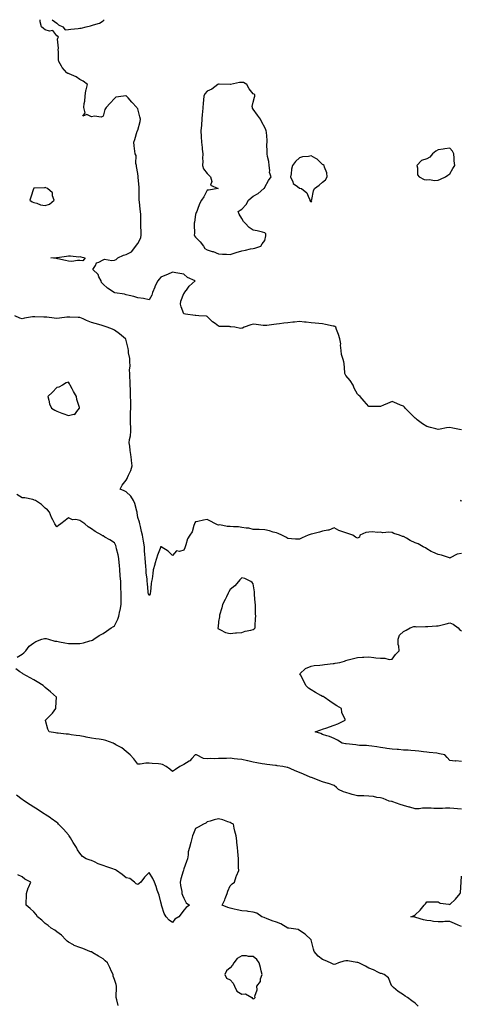
# Model space of a CAD drawing. Units: inches. Extents: x 936803 to 939443, y 7266218 to 7268858.
# Drawn here: x 938576 to 938958, y 7268006 to 7268858 of the extents above; entities that cross this region are included whole.
import ezdxf

# ---------------------------------------------------------------- set-up
doc = ezdxf.new("R2010")
doc.units = ezdxf.units.IN
doc.header["$MEASUREMENT"] = 0
doc.layers.add('Contour_93687266', color=7, linetype='Continuous', true_color=0x451299)

msp = doc.modelspace()

# ---------------------------------------------------------------- linework, layer by layer
at = {"layer": 'Contour_93687266'}
for points in [[(938958.05, 7268503.06, 3220), (938956.58, 7268503.39, 3220), (938950.8, 7268504.67, 3220), (938948.05, 7268505.28, 3220), (938945.14, 7268504.83, 3220), (938939.83, 7268503.71, 3220), (938938.05, 7268503.4, 3220), (938936.06, 7268503.91, 3220), (938931.28, 7268505.15, 3220), (938928.05, 7268505.97, 3220), (938924.55, 7268508.41, 3220), (938919.83, 7268511.92, 3220), (938918.83, 7268512.69, 3220), (938918.05, 7268513.38, 3220), (938913.72, 7268517.59, 3220), (938909.57, 7268521.92, 3220), (938908.84, 7268522.71, 3220), (938908.05, 7268523.51, 3220), (938905.34, 7268524.63, 3220), (938902.08, 7268525.95, 3220), (938898.05, 7268527.6, 3220), (938894.05, 7268525.92, 3220), (938890.59, 7268524.46, 3220), (938888.05, 7268523.38, 3220), (938886.61, 7268523.37, 3220), (938879.36, 7268523.24, 3220), (938878.05, 7268523.22, 3220), (938874.01, 7268527.89, 3220), (938870.41, 7268531.92, 3220), (938869.16, 7268533.02, 3220), (938868.05, 7268534.06, 3220), (938865.45, 7268539.31, 3220), (938864.4, 7268541.92, 3220), (938861.84, 7268545.71, 3220), (938858.05, 7268550.26, 3220), (938857.52, 7268551.38, 3220), (938857.37, 7268551.92, 3220), (938857.17, 7268552.8, 3220), (938856.74, 7268560.61, 3220), (938856.29, 7268561.92, 3220), (938855.9, 7268564.07, 3220), (938854.47, 7268568.34, 3220), (938854.04, 7268571.92, 3220), (938853.58, 7268576.39, 3220), (938853.67, 7268577.54, 3220), (938853, 7268581.92, 3220), (938851.87, 7268585.74, 3220), (938850.12, 7268589.85, 3220), (938849.36, 7268591.92, 3220), (938848.59, 7268592.46, 3220), (938848.05, 7268592.71, 3220), (938847.02, 7268592.96, 3220), (938840.47, 7268594.33, 3220), (938838.05, 7268594.92, 3220), (938834.79, 7268595.18, 3220), (938831.56, 7268595.43, 3220), (938828.05, 7268595.71, 3220), (938823.79, 7268596.18, 3220), (938822.3, 7268596.17, 3220), (938818.05, 7268596.79, 3220), (938813.67, 7268596.3, 3220), (938812.37, 7268596.24, 3220), (938808.05, 7268595.81, 3220), (938804.4, 7268595.56, 3220), (938800.85, 7268594.72, 3220), (938798.05, 7268594.45, 3220), (938795.76, 7268594.21, 3220), (938789.68, 7268593.55, 3220), (938788.05, 7268593.38, 3220), (938786.55, 7268593.42, 3220), (938780.52, 7268594.39, 3220), (938778.05, 7268594.46, 3220), (938775.92, 7268594.05, 3220), (938770.22, 7268591.92, 3220), (938768.84, 7268591.13, 3220), (938768.05, 7268591.01, 3220), (938766.97, 7268590.84, 3220), (938761.98, 7268591.92, 3220), (938758.48, 7268592.35, 3220), (938758.05, 7268592.32, 3220), (938757.53, 7268592.44, 3220), (938748.68, 7268592.55, 3220), (938748.05, 7268592.8, 3220), (938744.95, 7268595.02, 3220), (938742.66, 7268596.54, 3220), (938738.05, 7268601.3, 3220), (938737.58, 7268601.45, 3220), (938730.81, 7268601.92, 3220), (938728.18, 7268602.05, 3220), (938728.05, 7268602.13, 3220), (938727.78, 7268602.19, 3220), (938719.3, 7268603.17, 3220), (938718.05, 7268603.55, 3220), (938715.64, 7268609.51, 3220), (938715.05, 7268611.92, 3220), (938715.43, 7268614.55, 3220), (938718.05, 7268620.99, 3220), (938718.5, 7268621.47, 3220), (938718.63, 7268621.92, 3220), (938720.19, 7268624.06, 3220), (938722.47, 7268627.51, 3220), (938727.81, 7268631.92, 3220), (938721.19, 7268635.05, 3220), (938718.05, 7268637.75, 3220), (938714.44, 7268638.31, 3220), (938710.92, 7268639.05, 3220), (938708.05, 7268639.53, 3220), (938703.72, 7268637.59, 3220), (938702.82, 7268637.15, 3220), (938698.05, 7268635.27, 3220), (938696.56, 7268633.41, 3220), (938695.41, 7268631.92, 3220), (938692.9, 7268627.07, 3220), (938692.73, 7268626.6, 3220), (938690.72, 7268621.92, 3220), (938690.21, 7268619.76, 3220), (938688.05, 7268615.7, 3220), (938683.05, 7268616.92, 3220), (938678.05, 7268617.32, 3220), (938674.58, 7268618.45, 3220), (938670.73, 7268619.24, 3220), (938668.05, 7268619.98, 3220), (938666.55, 7268620.42, 3220), (938658.16, 7268621.81, 3220), (938658.05, 7268621.83, 3220), (938657.97, 7268621.84, 3220), (938657.63, 7268621.92, 3220), (938651.9, 7268625.77, 3220), (938648.05, 7268629.17, 3220), (938646.78, 7268630.65, 3220), (938646.38, 7268631.92, 3220), (938644.49, 7268635.48, 3220), (938643.69, 7268637.56, 3220), (938639.31, 7268641.92, 3220), (938641.61, 7268645.47, 3220), (938642.46, 7268647.51, 3220), (938644.26, 7268648.13, 3220), (938648.05, 7268650.37, 3220), (938649.25, 7268650.72, 3220), (938655.66, 7268649.54, 3220), (938658.05, 7268649.86, 3220), (938659.33, 7268650.64, 3220), (938660.82, 7268651.92, 3220), (938665.62, 7268654.34, 3220), (938668.05, 7268654.85, 3220), (938672.71, 7268657.26, 3220), (938676.37, 7268661.92, 3220), (938676.91, 7268663.06, 3220), (938678.05, 7268664.39, 3220), (938680.76, 7268669.21, 3220), (938680.99, 7268671.92, 3220), (938680.97, 7268674.84, 3220), (938680.76, 7268679.21, 3220), (938680.74, 7268681.92, 3220), (938680.64, 7268684.51, 3220), (938680.65, 7268689.31, 3220), (938680.55, 7268691.92, 3220), (938680.28, 7268694.15, 3220), (938679.53, 7268700.44, 3220), (938679.35, 7268701.92, 3220), (938679.28, 7268703.15, 3220), (938679.4, 7268710.57, 3220), (938679.33, 7268711.92, 3220), (938679.26, 7268713.12, 3220), (938678.47, 7268721.5, 3220), (938678.44, 7268721.92, 3220), (938678.45, 7268722.31, 3220), (938678.05, 7268724.89, 3220), (938677.06, 7268730.93, 3220), (938676.89, 7268731.92, 3220), (938676.5, 7268733.47, 3220), (938676.69, 7268740.56, 3220), (938675.92, 7268741.92, 3220), (938675.6, 7268744.36, 3220), (938675.1, 7268748.97, 3220), (938674.71, 7268751.92, 3220), (938675.53, 7268754.44, 3220), (938677.68, 7268761.55, 3220), (938677.8, 7268761.92, 3220), (938677.87, 7268762.1, 3220), (938678.05, 7268762.31, 3220), (938680.11, 7268769.86, 3220), (938680.42, 7268771.92, 3220), (938679.98, 7268773.85, 3220), (938678.05, 7268780.84, 3220), (938677.55, 7268781.42, 3220), (938677.33, 7268781.92, 3220), (938672.82, 7268786.69, 3220), (938669.65, 7268790.32, 3220), (938668.25, 7268791.92, 3220), (938668.15, 7268792.02, 3220), (938668.05, 7268792.13, 3220), (938667.82, 7268792.15, 3220), (938665.66, 7268791.92, 3220), (938659.02, 7268790.95, 3220), (938658.05, 7268789.82, 3220), (938654.26, 7268785.72, 3220), (938650.78, 7268781.92, 3220), (938649.67, 7268780.3, 3220), (938648.05, 7268774.58, 3220), (938646.42, 7268773.54, 3220), (938640.64, 7268774.51, 3220), (938638.05, 7268773.97, 3220), (938633.91, 7268776.06, 3220), (938630.55, 7268774.42, 3220), (938632.56, 7268777.41, 3220), (938631.36, 7268781.92, 3220), (938631.7, 7268785.57, 3220), (938632.34, 7268787.63, 3220), (938632.59, 7268791.92, 3220), (938633.18, 7268796.79, 3220), (938633.43, 7268797.3, 3220), (938634.5, 7268801.92, 3220), (938630.88, 7268804.75, 3220), (938628.05, 7268806.33, 3220), (938624.81, 7268808.68, 3220), (938618.81, 7268811.16, 3220), (938618.05, 7268811.54, 3220), (938617.69, 7268811.56, 3220), (938616.6, 7268811.92, 3220), (938612.69, 7268816.56, 3220), (938612.12, 7268817.85, 3220), (938609.91, 7268821.92, 3220), (938609.36, 7268823.23, 3220), (938609.57, 7268830.41, 3220), (938609.24, 7268831.92, 3220), (938609.39, 7268833.26, 3220), (938608.75, 7268841.23, 3220), (938608.88, 7268841.92, 3220), (938609.43, 7268843.3, 3220), (938608.05, 7268844.03, 3220), (938604.71, 7268848.59, 3220), (938601.78, 7268848.19, 3220), (938598.05, 7268849.32, 3220), (938596.66, 7268850.52, 3220), (938594.9, 7268851.92, 3220), (938593.76, 7268856.21, 3220), (938593.72, 7268857.59, 3220), (938593.51, 7268858, 3220)], [(938603.93, 7268858, 3220), (938603.99, 7268857.86, 3220), (938608.05, 7268855.13, 3220), (938609.54, 7268853.41, 3220), (938613.28, 7268851.92, 3220), (938615.22, 7268849.09, 3220), (938618.05, 7268849.57, 3220), (938620.04, 7268849.93, 3220), (938626.44, 7268850.31, 3220), (938628.05, 7268850.54, 3220)], [(938628.05, 7268850.54, 3220), (938629.19, 7268850.78, 3220), (938633.32, 7268851.92, 3220), (938637.26, 7268852.71, 3220), (938638.05, 7268852.93, 3220), (938639.74, 7268853.61, 3220), (938644.84, 7268855.12, 3220), (938648.05, 7268857.05, 3220), (938648.96, 7268858, 3220)], [(938958.05, 7268396.02, 3221), (938954.48, 7268395.49, 3221), (938948.44, 7268392.3, 3221), (938948.05, 7268392.19, 3221), (938947.67, 7268392.3, 3221), (938940.93, 7268394.8, 3221), (938938.05, 7268395.43, 3221), (938933.31, 7268397.18, 3221), (938931.95, 7268398.02, 3221), (938928.05, 7268400.1, 3221), (938927.13, 7268400.99, 3221), (938925.15, 7268401.92, 3221), (938920.61, 7268404.48, 3221), (938918.05, 7268405.41, 3221), (938913.67, 7268407.54, 3221), (938910.62, 7268409.35, 3221), (938908.05, 7268410.8, 3221), (938907.04, 7268410.91, 3221), (938904.44, 7268411.92, 3221), (938899.51, 7268413.38, 3221), (938898.05, 7268414.23, 3221), (938895.35, 7268414.62, 3221), (938890.07, 7268413.94, 3221), (938888.05, 7268414.5, 3221), (938885.69, 7268414.28, 3221), (938881.01, 7268414.88, 3221), (938878.05, 7268414.7, 3221), (938875.52, 7268414.45, 3221), (938870.3, 7268411.92, 3221), (938869.82, 7268410.15, 3221), (938868.05, 7268409.52, 3221), (938866.54, 7268410.41, 3221), (938864.07, 7268411.92, 3221), (938859.69, 7268413.56, 3221), (938858.05, 7268413.94, 3221), (938854.71, 7268415.25, 3221), (938852.05, 7268415.92, 3221), (938848.05, 7268418.47, 3221), (938843.51, 7268416.46, 3221), (938842.59, 7268416.46, 3221), (938838.05, 7268415.39, 3221), (938835.37, 7268414.6, 3221), (938829.41, 7268413.29, 3221), (938828.05, 7268412.93, 3221), (938827.3, 7268412.66, 3221), (938825.52, 7268411.92, 3221), (938820.26, 7268409.71, 3221), (938818.05, 7268408.41, 3221), (938814.64, 7268408.51, 3221), (938811.06, 7268408.9, 3221), (938808.05, 7268409.02, 3221), (938806.31, 7268410.18, 3221), (938802.77, 7268411.92, 3221), (938799.52, 7268413.38, 3221), (938798.05, 7268413.98, 3221), (938795.23, 7268414.74, 3221), (938791.99, 7268415.87, 3221), (938788.05, 7268416.73, 3221), (938783.09, 7268416.88, 3221), (938783.02, 7268416.89, 3221), (938778.05, 7268416.98, 3221), (938774.23, 7268418.1, 3221), (938771.93, 7268418.03, 3221), (938768.05, 7268418.72, 3221), (938765.28, 7268419.16, 3221), (938760.78, 7268419.19, 3221), (938758.05, 7268419.52, 3221), (938755.52, 7268419.38, 3221), (938749.11, 7268420.86, 3221), (938748.05, 7268420.75, 3221), (938747.19, 7268421.05, 3221), (938745.48, 7268421.92, 3221), (938740.42, 7268424.29, 3221), (938738.05, 7268425.43, 3221), (938734.89, 7268425.08, 3221), (938730.08, 7268423.95, 3221), (938728.05, 7268423.68, 3221), (938727.39, 7268422.58, 3221), (938727.18, 7268421.92, 3221), (938726.59, 7268420.46, 3221), (938725.01, 7268414.96, 3221), (938723.19, 7268411.92, 3221), (938721.19, 7268408.79, 3221), (938719.67, 7268403.53, 3221), (938718.99, 7268401.92, 3221), (938718.81, 7268401.17, 3221), (938718.05, 7268399.01, 3221), (938714.05, 7268397.92, 3221), (938711.62, 7268398.35, 3221), (938708.05, 7268394.39, 3221), (938704.4, 7268398.28, 3221), (938698.46, 7268401.92, 3221), (938698.13, 7268402, 3221), (938698.05, 7268402.2, 3221), (938697.98, 7268401.99, 3221), (938697.96, 7268401.92, 3221), (938697.91, 7268401.78, 3221), (938695.12, 7268394.85, 3221), (938694.35, 7268391.92, 3221), (938692.83, 7268387.14, 3221), (938692.74, 7268386.61, 3221), (938691.55, 7268381.92, 3221), (938691.1, 7268378.87, 3221), (938690.44, 7268374.3, 3221), (938690.09, 7268371.92, 3221), (938689.75, 7268370.22, 3221), (938689.08, 7268362.96, 3221), (938688.91, 7268361.92, 3221), (938688.74, 7268361.24, 3221), (938688.05, 7268359.67, 3221), (938687.44, 7268361.31, 3221), (938687.17, 7268361.92, 3221), (938687.06, 7268362.91, 3221), (938686.41, 7268370.28, 3221), (938686.23, 7268371.92, 3221), (938686.09, 7268373.88, 3221), (938685.43, 7268379.29, 3221), (938685.25, 7268381.92, 3221), (938685.04, 7268384.93, 3221), (938684.65, 7268388.51, 3221), (938684.43, 7268391.92, 3221), (938684.2, 7268395.77, 3221), (938684.03, 7268397.9, 3221), (938683.81, 7268401.92, 3221), (938683.05, 7268406.92, 3221), (938682.24, 7268411.92, 3221), (938681.38, 7268415.25, 3221), (938680.46, 7268419.52, 3221), (938679.86, 7268421.92, 3221), (938679.45, 7268423.32, 3221), (938678.05, 7268427.36, 3221), (938677.55, 7268431.42, 3221), (938677.48, 7268431.92, 3221), (938677.18, 7268432.79, 3221), (938675.51, 7268439.37, 3221), (938674.36, 7268441.92, 3221), (938672.02, 7268445.89, 3221), (938668.05, 7268449.52, 3221), (938666.45, 7268450.33, 3221), (938662.77, 7268451.92, 3221), (938664.7, 7268455.27, 3221), (938668.05, 7268459.57, 3221), (938668.84, 7268461.14, 3221), (938669.22, 7268461.92, 3221), (938670.06, 7268463.93, 3221), (938672, 7268467.96, 3221), (938673.35, 7268471.92, 3221), (938672.71, 7268476.58, 3221), (938672.67, 7268477.3, 3221), (938672.11, 7268481.92, 3221), (938671.49, 7268485.36, 3221), (938671.08, 7268488.89, 3221), (938670.58, 7268491.92, 3221), (938670.94, 7268494.81, 3221), (938671.87, 7268498.1, 3221), (938672.21, 7268501.92, 3221), (938672.1, 7268505.97, 3221), (938671.93, 7268508.04, 3221), (938671.81, 7268511.92, 3221), (938671.9, 7268515.78, 3221), (938671.87, 7268518.1, 3221), (938671.97, 7268521.92, 3221), (938671.96, 7268525.84, 3221), (938671.95, 7268528.02, 3221), (938671.94, 7268531.92, 3221), (938671.72, 7268535.58, 3221), (938671.83, 7268538.14, 3221), (938671.63, 7268541.92, 3221), (938671.5, 7268545.38, 3221), (938671.21, 7268548.76, 3221), (938671.08, 7268551.92, 3221), (938671.02, 7268554.89, 3221), (938671.41, 7268558.56, 3221), (938671.36, 7268561.92, 3221), (938671.11, 7268564.98, 3221), (938670.21, 7268569.76, 3221), (938670, 7268571.92, 3221), (938669.7, 7268573.56, 3221), (938668.05, 7268580.48, 3221), (938667.64, 7268581.51, 3221), (938667.43, 7268581.92, 3221), (938662.39, 7268586.26, 3221), (938658.05, 7268589.49, 3221), (938656.26, 7268590.12, 3221), (938651.59, 7268591.92, 3221), (938648.96, 7268592.83, 3221), (938648.05, 7268593.13, 3221), (938646.34, 7268593.63, 3221), (938641.34, 7268595.21, 3221), (938638.05, 7268596.13, 3221), (938633.8, 7268597.67, 3221), (938630.78, 7268599.19, 3221), (938628.05, 7268600.41, 3221), (938626.61, 7268600.48, 3221), (938619.41, 7268600.56, 3221), (938618.05, 7268600.62, 3221), (938616.64, 7268600.5, 3221), (938610.33, 7268599.64, 3221), (938608.05, 7268599.48, 3221), (938605.81, 7268599.67, 3221), (938599.38, 7268600.58, 3221), (938598.05, 7268600.71, 3221), (938596.86, 7268600.73, 3221), (938588.93, 7268601.04, 3221), (938588.05, 7268601.05, 3221), (938586.97, 7268600.84, 3221), (938580.18, 7268599.79, 3221), (938578.05, 7268599.32, 3221), (938575.98, 7268599.85, 3221), (938571.78, 7268601.92, 3221)], [(938573.61, 7268306.36, 3222), (938578.05, 7268309.02, 3222), (938579.64, 7268310.33, 3222), (938581.38, 7268311.92, 3222), (938584.09, 7268315.88, 3222), (938588.05, 7268318.94, 3222), (938589.98, 7268320, 3222), (938595.06, 7268321.92, 3222), (938597.32, 7268322.65, 3222), (938598.05, 7268322.73, 3222), (938598.71, 7268322.58, 3222), (938600.98, 7268321.92, 3222), (938606.46, 7268320.33, 3222), (938608.05, 7268320.16, 3222), (938610.27, 7268319.7, 3222), (938614.98, 7268318.85, 3222), (938618.05, 7268318.15, 3222), (938621.83, 7268318.14, 3222), (938624.37, 7268318.24, 3222), (938628.05, 7268318.22, 3222), (938631.15, 7268318.82, 3222), (938636.59, 7268320.46, 3222), (938638.05, 7268320.81, 3222), (938638.81, 7268321.17, 3222), (938640.15, 7268321.92, 3222), (938644.79, 7268325.18, 3222), (938648.05, 7268326.84, 3222), (938651.1, 7268328.86, 3222), (938655.06, 7268331.92, 3222), (938656.95, 7268333.02, 3222), (938658.05, 7268333.61, 3222), (938660.72, 7268339.24, 3222), (938661.64, 7268341.92, 3222), (938662.62, 7268346.49, 3222), (938662.84, 7268347.13, 3222), (938663.59, 7268351.92, 3222), (938663.68, 7268356.29, 3222), (938663.67, 7268357.55, 3222), (938663.76, 7268361.92, 3222), (938663.56, 7268366.41, 3222), (938663.53, 7268367.41, 3222), (938663.32, 7268371.92, 3222), (938662.97, 7268376.84, 3222), (938662.96, 7268377.02, 3222), (938662.59, 7268381.92, 3222), (938662.23, 7268386.1, 3222), (938661.94, 7268388.03, 3222), (938661.56, 7268391.92, 3222), (938661.02, 7268394.89, 3222), (938659.65, 7268400.33, 3222), (938659.32, 7268401.92, 3222), (938659.05, 7268402.93, 3222), (938658.05, 7268405.32, 3222), (938653.97, 7268407.84, 3222), (938649.56, 7268410.42, 3222), (938648.05, 7268411.3, 3222), (938647.63, 7268411.51, 3222), (938647.01, 7268411.92, 3222), (938641.24, 7268415.11, 3222), (938638.05, 7268417.51, 3222), (938635.28, 7268419.15, 3222), (938632.29, 7268421.92, 3222), (938629.64, 7268423.51, 3222), (938628.05, 7268424.73, 3222), (938624.41, 7268425.55, 3222), (938621.54, 7268425.41, 3222), (938618.05, 7268427.13, 3222), (938615.22, 7268424.74, 3222), (938611.56, 7268421.92, 3222), (938609.58, 7268420.39, 3222), (938608.05, 7268419.31, 3222), (938606.95, 7268420.82, 3222), (938606.39, 7268421.92, 3222), (938604.69, 7268425.28, 3222), (938603.51, 7268427.38, 3222), (938601.71, 7268431.92, 3222), (938599.94, 7268433.81, 3222), (938598.05, 7268435.37, 3222), (938594.79, 7268438.66, 3222), (938589.66, 7268441.92, 3222), (938588.53, 7268442.4, 3222), (938588.05, 7268442.7, 3222), (938587.24, 7268442.73, 3222), (938580.3, 7268444.17, 3222), (938578.05, 7268444.22, 3222), (938573.41, 7268447.28, 3222)], [(938958.05, 7268441.21, 3220), (938957.81, 7268441.68, 3220), (938957.26, 7268441.92, 3220), (938957.97, 7268442, 3220), (938958.05, 7268442, 3220)], [(938958.05, 7268216.26, 3221), (938953.34, 7268216.63, 3221), (938952.56, 7268216.42, 3221), (938948.05, 7268217.19, 3221), (938945.8, 7268219.67, 3221), (938943.78, 7268221.92, 3221), (938939.05, 7268222.92, 3221), (938938.05, 7268223.07, 3221), (938936.69, 7268223.28, 3221), (938930.17, 7268224.05, 3221), (938928.05, 7268224.38, 3221), (938925.29, 7268224.68, 3221), (938921.24, 7268225.11, 3221), (938918.05, 7268225.46, 3221), (938914.27, 7268225.7, 3221), (938912.01, 7268225.88, 3221), (938908.05, 7268226.13, 3221), (938903.54, 7268226.43, 3221), (938902.61, 7268226.48, 3221), (938898.05, 7268226.79, 3221), (938893.71, 7268227.57, 3221), (938892.24, 7268227.73, 3221), (938888.05, 7268228.38, 3221), (938884.93, 7268228.8, 3221), (938880.57, 7268229.4, 3221), (938878.05, 7268229.74, 3221), (938876.09, 7268229.96, 3221), (938869.81, 7268230.16, 3221), (938868.05, 7268230.33, 3221), (938866.62, 7268230.49, 3221), (938858.46, 7268231.51, 3221), (938858.05, 7268231.56, 3221), (938857.73, 7268231.61, 3221), (938854.98, 7268231.92, 3221), (938850.82, 7268234.69, 3221), (938848.05, 7268236.02, 3221), (938843.86, 7268237.72, 3221), (938841.53, 7268238.43, 3221), (938838.05, 7268239.66, 3221), (938836.43, 7268240.3, 3221), (938831.52, 7268241.92, 3221), (938836.4, 7268243.56, 3221), (938838.05, 7268244.21, 3221), (938841.56, 7268245.43, 3221), (938843.84, 7268246.13, 3221), (938848.05, 7268247.72, 3221), (938851.05, 7268248.91, 3221), (938857.62, 7268251.92, 3221), (938857.51, 7268252.46, 3221), (938854.63, 7268258.49, 3221), (938854.32, 7268261.92, 3221), (938850.4, 7268264.27, 3221), (938848.05, 7268265.81, 3221), (938844.38, 7268268.25, 3221), (938839.4, 7268271.92, 3221), (938838.5, 7268272.37, 3221), (938838.05, 7268272.57, 3221), (938836.59, 7268273.38, 3221), (938831.97, 7268275.84, 3221), (938828.05, 7268278.16, 3221), (938825.84, 7268279.71, 3221), (938823.54, 7268281.92, 3221), (938821.7, 7268285.56, 3221), (938818.83, 7268291.14, 3221), (938818.43, 7268291.92, 3221), (938823.26, 7268296.71, 3221), (938828.05, 7268298.6, 3221), (938830.75, 7268299.22, 3221), (938835.63, 7268299.51, 3221), (938838.05, 7268299.93, 3221), (938839.75, 7268300.21, 3221), (938847.1, 7268300.97, 3221), (938848.05, 7268301.11, 3221), (938848.73, 7268301.24, 3221), (938852.86, 7268301.92, 3221), (938856.84, 7268303.12, 3221), (938858.05, 7268303.54, 3221), (938860.26, 7268304.13, 3221), (938864.66, 7268305.31, 3221), (938868.05, 7268306.19, 3221), (938872.54, 7268306.41, 3221), (938873.53, 7268306.44, 3221), (938878.05, 7268306.66, 3221), (938882.24, 7268306.11, 3221), (938884.02, 7268305.94, 3221), (938888.05, 7268305.46, 3221), (938891.8, 7268305.67, 3221), (938895.48, 7268304.49, 3221), (938898.05, 7268304.81, 3221), (938901.07, 7268308.9, 3221), (938904.22, 7268311.92, 3221), (938903.94, 7268316.03, 3221), (938903.43, 7268317.3, 3221), (938903.29, 7268321.92, 3221), (938904.56, 7268325.42, 3221), (938908.05, 7268328.61, 3221), (938910.17, 7268329.79, 3221), (938913.68, 7268331.92, 3221), (938916.93, 7268333.04, 3221), (938918.05, 7268332.92, 3221), (938918.9, 7268332.77, 3221), (938926.94, 7268333.03, 3221), (938928.05, 7268332.9, 3221), (938929.15, 7268333.02, 3221), (938936.53, 7268333.43, 3221), (938938.05, 7268333.64, 3221), (938940.39, 7268334.26, 3221), (938944.78, 7268335.19, 3221), (938948.05, 7268336.19, 3221), (938951.03, 7268334.91, 3221), (938955.26, 7268331.92, 3221), (938956.53, 7268330.4, 3221), (938958.05, 7268329.11, 3221)], [(938958.05, 7268174.89, 3222), (938954.81, 7268175.15, 3222), (938951.66, 7268175.53, 3222), (938948.05, 7268175.81, 3222), (938944.21, 7268175.76, 3222), (938941.73, 7268175.6, 3222), (938938.05, 7268175.55, 3222), (938934.33, 7268175.64, 3222), (938931.81, 7268175.68, 3222), (938928.05, 7268175.77, 3222), (938924.29, 7268175.68, 3222), (938921.45, 7268175.33, 3222), (938918.05, 7268175.22, 3222), (938913.41, 7268176.56, 3222), (938912.84, 7268176.71, 3222), (938908.05, 7268178.16, 3222), (938905.16, 7268179.03, 3222), (938898.69, 7268181.28, 3222), (938898.05, 7268181.48, 3222), (938897.67, 7268181.54, 3222), (938895.73, 7268181.92, 3222), (938890.29, 7268184.16, 3222), (938888.05, 7268184.75, 3222), (938884.8, 7268185.17, 3222), (938881.96, 7268185.83, 3222), (938878.05, 7268186.23, 3222), (938873.57, 7268186.4, 3222), (938872.52, 7268186.39, 3222), (938868.05, 7268186.59, 3222), (938863.65, 7268187.52, 3222), (938861.71, 7268188.26, 3222), (938858.05, 7268189.29, 3222), (938856.03, 7268189.9, 3222), (938851.76, 7268191.92, 3222), (938849.89, 7268193.77, 3222), (938848.05, 7268195.33, 3222), (938843.18, 7268197.06, 3222), (938842.81, 7268197.16, 3222), (938838.05, 7268198.69, 3222), (938835.69, 7268199.57, 3222), (938829.25, 7268201.92, 3222), (938828.39, 7268202.26, 3222), (938828.05, 7268202.38, 3222), (938827.26, 7268202.7, 3222), (938821.37, 7268205.24, 3222), (938818.05, 7268206.54, 3222), (938814.37, 7268208.25, 3222), (938809.91, 7268210.06, 3222), (938808.05, 7268210.86, 3222), (938807.26, 7268211.14, 3222), (938803.56, 7268211.92, 3222), (938798.69, 7268212.56, 3222), (938798.05, 7268212.64, 3222), (938797.21, 7268212.76, 3222), (938789.73, 7268213.6, 3222), (938788.05, 7268213.84, 3222), (938785.75, 7268214.21, 3222), (938781.22, 7268215.08, 3222), (938778.05, 7268215.57, 3222), (938773.32, 7268216.66, 3222), (938772.88, 7268216.75, 3222), (938768.05, 7268217.88, 3222), (938764.36, 7268218.24, 3222), (938761.35, 7268218.63, 3222), (938758.05, 7268218.96, 3222), (938754.91, 7268218.78, 3222), (938751.06, 7268218.91, 3222), (938748.05, 7268218.7, 3222), (938744.69, 7268218.56, 3222), (938741.32, 7268218.65, 3222), (938738.05, 7268218.47, 3222), (938734.99, 7268218.85, 3222), (938728.95, 7268221.92, 3222), (938728.21, 7268222.08, 3222), (938728.05, 7268222.1, 3222), (938727.9, 7268222.07, 3222), (938727.63, 7268221.92, 3222), (938724.84, 7268218.71, 3222), (938723.23, 7268216.74, 3222), (938722.51, 7268216.37, 3222), (938718.05, 7268213.57, 3222), (938716.84, 7268213.13, 3222), (938714.54, 7268211.92, 3222), (938710.63, 7268209.34, 3222), (938708.05, 7268207.51, 3222), (938705.81, 7268209.68, 3222), (938702.53, 7268211.92, 3222), (938699.6, 7268213.47, 3222), (938698.05, 7268213.83, 3222), (938695.89, 7268214.08, 3222), (938690.68, 7268214.55, 3222), (938688.05, 7268214.85, 3222), (938685.18, 7268214.79, 3222), (938680.12, 7268213.99, 3222), (938678.05, 7268213.94, 3222), (938674.72, 7268218.59, 3222), (938671.45, 7268221.92, 3222), (938669.65, 7268223.51, 3222), (938668.05, 7268224.79, 3222), (938664.24, 7268228.11, 3222), (938659.25, 7268230.73, 3222), (938658.05, 7268231.44, 3222), (938657.64, 7268231.51, 3222), (938656.75, 7268231.92, 3222), (938650.38, 7268234.25, 3222), (938648.05, 7268234.84, 3222), (938644.57, 7268235.4, 3222), (938641.93, 7268235.8, 3222), (938638.05, 7268236.42, 3222), (938633.41, 7268237.27, 3222), (938632.48, 7268237.49, 3222), (938628.05, 7268238.37, 3222), (938624.92, 7268238.79, 3222), (938620.6, 7268239.37, 3222), (938618.05, 7268239.71, 3222), (938616.04, 7268239.91, 3222), (938609.33, 7268240.63, 3222), (938608.05, 7268240.77, 3222), (938607.05, 7268240.92, 3222), (938601.46, 7268241.92, 3222), (938600.24, 7268244.12, 3222), (938598.18, 7268251.78, 3222), (938598.13, 7268251.92, 3222), (938603.24, 7268256.73, 3222), (938604.2, 7268258.07, 3222), (938607.13, 7268261.92, 3222), (938607.19, 7268262.78, 3222), (938607.9, 7268271.77, 3222), (938607.91, 7268271.92, 3222), (938602.6, 7268276.47, 3222), (938598.05, 7268280.28, 3222), (938597.16, 7268281.03, 3222), (938596.11, 7268281.92, 3222), (938591.17, 7268285.05, 3222), (938588.05, 7268286.96, 3222), (938584.85, 7268288.72, 3222), (938578.61, 7268291.92, 3222), (938578.33, 7268292.2, 3222), (938578.05, 7268292.49, 3222), (938576.17, 7268293.8, 3222), (938572.5, 7268296.37, 3222)], [(938920.64, 7268004.52, 3223), (938918.05, 7268007.17, 3223), (938915.13, 7268008.99, 3223), (938911.44, 7268011.92, 3223), (938909.43, 7268013.3, 3223), (938908.05, 7268014.39, 3223), (938903.28, 7268017.14, 3223), (938899.38, 7268020.58, 3223), (938898.05, 7268021.72, 3223), (938897.96, 7268021.82, 3223), (938897.88, 7268021.92, 3223), (938897.66, 7268022.3, 3223), (938895.09, 7268028.95, 3223), (938891.32, 7268031.92, 3223), (938888.86, 7268032.73, 3223), (938888.05, 7268032.83, 3223), (938886.32, 7268033.66, 3223), (938882.12, 7268035.99, 3223), (938878.05, 7268037.42, 3223), (938875.2, 7268039.07, 3223), (938869.31, 7268041.92, 3223), (938868.4, 7268042.26, 3223), (938868.05, 7268042.36, 3223), (938867.57, 7268042.41, 3223), (938859.81, 7268043.68, 3223), (938858.05, 7268043.84, 3223), (938856.45, 7268043.52, 3223), (938851.72, 7268041.92, 3223), (938849.23, 7268040.74, 3223), (938848.05, 7268040.63, 3223), (938847.05, 7268040.91, 3223), (938844.9, 7268041.92, 3223), (938840.16, 7268044.03, 3223), (938838.05, 7268044.97, 3223), (938834.03, 7268047.9, 3223), (938830.61, 7268051.92, 3223), (938830.05, 7268053.91, 3223), (938828.05, 7268061.8, 3223), (938828.02, 7268061.89, 3223), (938828.01, 7268061.92, 3223), (938822.88, 7268066.75, 3223), (938818.05, 7268069.97, 3223), (938816.96, 7268070.83, 3223), (938808.79, 7268071.92, 3223), (938808.12, 7268071.99, 3223), (938808.05, 7268072, 3223), (938807.87, 7268072.1, 3223), (938801.9, 7268075.77, 3223), (938798.05, 7268077.18, 3223), (938794.42, 7268078.29, 3223), (938789.6, 7268080.37, 3223), (938788.05, 7268080.94, 3223), (938787.35, 7268081.23, 3223), (938785.54, 7268081.92, 3223), (938781, 7268084.88, 3223), (938778.05, 7268085.83, 3223), (938773.55, 7268086.42, 3223), (938772.72, 7268086.59, 3223), (938768.05, 7268087.1, 3223), (938764.08, 7268087.96, 3223), (938761.49, 7268088.48, 3223), (938758.05, 7268089.2, 3223), (938755.94, 7268089.8, 3223), (938751.09, 7268091.92, 3223), (938753.45, 7268096.53, 3223), (938753.72, 7268097.59, 3223), (938755.31, 7268101.92, 3223), (938756, 7268103.97, 3223), (938758.05, 7268108.59, 3223), (938759.68, 7268110.29, 3223), (938761.79, 7268111.92, 3223), (938763.18, 7268116.78, 3223), (938763.51, 7268117.39, 3223), (938765.43, 7268121.92, 3223), (938765.38, 7268124.6, 3223), (938765.17, 7268129.05, 3223), (938765.15, 7268131.92, 3223), (938764.86, 7268135.11, 3223), (938764.56, 7268138.43, 3223), (938764.28, 7268141.92, 3223), (938763.83, 7268146.15, 3223), (938763.67, 7268147.54, 3223), (938763.18, 7268151.92, 3223), (938762.15, 7268156.02, 3223), (938761.58, 7268158.39, 3223), (938760.77, 7268161.92, 3223), (938758.93, 7268162.81, 3223), (938758.05, 7268163.37, 3223), (938756.02, 7268163.95, 3223), (938751.8, 7268165.68, 3223), (938748.05, 7268166.45, 3223), (938744.19, 7268165.78, 3223), (938740.61, 7268164.49, 3223), (938738.05, 7268163.86, 3223), (938737.03, 7268162.95, 3223), (938734.98, 7268161.92, 3223), (938730.48, 7268159.49, 3223), (938728.05, 7268158.3, 3223), (938726.2, 7268153.77, 3223), (938725.45, 7268151.92, 3223), (938724.47, 7268148.35, 3223), (938723.87, 7268146.1, 3223), (938722.7, 7268141.92, 3223), (938721.83, 7268138.14, 3223), (938721.6, 7268135.47, 3223), (938720.97, 7268131.92, 3223), (938720.23, 7268129.74, 3223), (938718.05, 7268123.31, 3223), (938717.69, 7268122.28, 3223), (938717.61, 7268121.92, 3223), (938717.44, 7268121.31, 3223), (938715.44, 7268114.54, 3223), (938714.78, 7268111.92, 3223), (938714.93, 7268108.8, 3223), (938716.2, 7268103.77, 3223), (938716.33, 7268101.92, 3223), (938716.79, 7268100.65, 3223), (938718.05, 7268097.89, 3223), (938719.93, 7268093.8, 3223), (938722.97, 7268091.92, 3223), (938720.05, 7268089.92, 3223), (938718.05, 7268087.65, 3223), (938715.65, 7268084.32, 3223), (938713.72, 7268081.92, 3223), (938710.18, 7268079.79, 3223), (938708.05, 7268076.82, 3223), (938705.11, 7268078.98, 3223), (938702.57, 7268081.92, 3223), (938700.88, 7268084.75, 3223), (938698.91, 7268091.05, 3223), (938698.55, 7268091.92, 3223), (938698.57, 7268092.44, 3223), (938698.05, 7268094.45, 3223), (938696.61, 7268100.48, 3223), (938696.03, 7268101.92, 3223), (938694.99, 7268104.98, 3223), (938694.1, 7268107.97, 3223), (938692.55, 7268111.92, 3223), (938691.2, 7268115.06, 3223), (938688.05, 7268120.18, 3223), (938683.94, 7268116.02, 3223), (938680.77, 7268111.92, 3223), (938679.38, 7268110.59, 3223), (938678.05, 7268109.9, 3223), (938676.57, 7268110.44, 3223), (938675.21, 7268111.92, 3223), (938671.08, 7268114.95, 3223), (938668.05, 7268115.48, 3223), (938664.58, 7268118.45, 3223), (938659.81, 7268121.92, 3223), (938658.7, 7268122.56, 3223), (938658.05, 7268122.86, 3223), (938656.63, 7268123.34, 3223), (938651.19, 7268125.06, 3223), (938648.05, 7268126.21, 3223), (938643.85, 7268127.72, 3223), (938640.54, 7268129.43, 3223), (938638.05, 7268130.56, 3223), (938637.04, 7268130.91, 3223), (938633.45, 7268131.92, 3223), (938630.16, 7268134.03, 3223), (938628.05, 7268136.77, 3223), (938626.02, 7268139.9, 3223), (938624.99, 7268141.92, 3223), (938622.3, 7268146.17, 3223), (938619.77, 7268150.19, 3223), (938618.69, 7268151.92, 3223), (938618.42, 7268152.29, 3223), (938618.05, 7268152.76, 3223), (938613.8, 7268157.67, 3223), (938609.64, 7268161.92, 3223), (938608.84, 7268162.71, 3223), (938608.05, 7268163.4, 3223), (938603.13, 7268167, 3223), (938602.64, 7268167.33, 3223), (938598.05, 7268170.43, 3223), (938597.17, 7268171.04, 3223), (938595.76, 7268171.92, 3223), (938590.99, 7268174.86, 3223), (938588.05, 7268176.56, 3223), (938584.9, 7268178.78, 3223), (938580.16, 7268181.92, 3223), (938578.88, 7268182.76, 3223), (938578.05, 7268183.27, 3223), (938573.07, 7268186.94, 3223)], [(938661.2, 7268005.07, 3224), (938659.87, 7268010.1, 3224), (938659.41, 7268011.92, 3224), (938659.33, 7268013.2, 3224), (938659.67, 7268020.3, 3224), (938659.59, 7268021.92, 3224), (938659.32, 7268023.19, 3224), (938658.05, 7268027.48, 3224), (938656.71, 7268030.57, 3224), (938656.67, 7268031.92, 3224), (938655.46, 7268034.51, 3224), (938653.96, 7268037.83, 3224), (938651.95, 7268041.92, 3224), (938649.95, 7268043.82, 3224), (938648.05, 7268045.35, 3224), (938644.04, 7268047.91, 3224), (938639.29, 7268050.68, 3224), (938638.05, 7268051.42, 3224), (938637.6, 7268051.47, 3224), (938636.63, 7268051.92, 3224), (938630.51, 7268054.38, 3224), (938628.05, 7268055.31, 3224), (938623.19, 7268057.06, 3224), (938622.48, 7268057.49, 3224), (938618.05, 7268059.77, 3224), (938616.92, 7268060.79, 3224), (938615.71, 7268061.92, 3224), (938612.01, 7268065.88, 3224), (938608.05, 7268068.96, 3224), (938606.27, 7268070.14, 3224), (938603.15, 7268071.92, 3224), (938600.5, 7268074.37, 3224), (938598.05, 7268076.03, 3224), (938595.03, 7268078.9, 3224), (938591.43, 7268081.92, 3224), (938590.04, 7268083.91, 3224), (938588.05, 7268086.13, 3224), (938585.1, 7268088.97, 3224), (938581.59, 7268091.92, 3224), (938581.51, 7268095.38, 3224), (938581.86, 7268098.1, 3224), (938581.79, 7268101.92, 3224), (938583.14, 7268106.83, 3224), (938583.42, 7268107.29, 3224), (938585.63, 7268111.92, 3224), (938580.47, 7268114.34, 3224), (938578.05, 7268116.53, 3224), (938574.38, 7268118.25, 3224)], [(938958.05, 7268073.53, 3222), (938955.25, 7268074.72, 3222), (938952.12, 7268075.99, 3222), (938948.05, 7268077.85, 3222), (938943.84, 7268077.7, 3222), (938942.44, 7268077.53, 3222), (938938.05, 7268077.4, 3222), (938933.91, 7268077.78, 3222), (938931.73, 7268078.24, 3222), (938928.05, 7268078.66, 3222), (938925.4, 7268079.27, 3222), (938918.75, 7268081.22, 3222), (938918.05, 7268081.39, 3222), (938917.57, 7268081.44, 3222), (938914.26, 7268081.92, 3222), (938917.1, 7268082.88, 3222), (938918.05, 7268083.44, 3222), (938922.33, 7268087.64, 3222), (938925.99, 7268091.92, 3222), (938926.91, 7268093.06, 3222), (938928.05, 7268094.67, 3222), (938930.81, 7268094.68, 3222), (938935.32, 7268094.65, 3222), (938938.05, 7268094.66, 3222), (938939.67, 7268093.53, 3222), (938947.13, 7268092.84, 3222), (938948.05, 7268092.54, 3222), (938953.01, 7268096.97, 3222), (938957.15, 7268101.92, 3222), (938957.23, 7268102.74, 3222), (938957.8, 7268111.67, 3222), (938957.82, 7268111.92, 3222), (938957.84, 7268112.13, 3222), (938958.05, 7268116.92, 3222)]]:
    msp.add_polyline3d(points, dxfattribs=at)
for points in [[(938778.05, 7268659.98, 3220), (938779.5, 7268660.46, 3220), (938784.65, 7268661.92, 3220), (938785.77, 7268664.2, 3220), (938788.05, 7268667.08, 3220), (938788.89, 7268671.08, 3220), (938788.93, 7268671.92, 3220), (938788.75, 7268672.62, 3220), (938788.05, 7268673.56, 3220), (938785.95, 7268674.03, 3220), (938781.52, 7268675.4, 3220), (938778.05, 7268675.99, 3220), (938774.42, 7268678.29, 3220), (938770.88, 7268681.92, 3220), (938769.56, 7268683.43, 3220), (938768.05, 7268685.97, 3220), (938765.92, 7268689.79, 3220), (938765.07, 7268691.92, 3220), (938766.64, 7268693.34, 3220), (938768.05, 7268694.11, 3220), (938771.94, 7268698.03, 3220), (938774.02, 7268701.92, 3220), (938776.23, 7268703.75, 3220), (938778.05, 7268705.21, 3220), (938782.38, 7268707.59, 3220), (938787.24, 7268711.92, 3220), (938787.71, 7268712.26, 3220), (938788.05, 7268713.24, 3220), (938791.12, 7268718.85, 3220), (938793.52, 7268721.92, 3220), (938791.97, 7268725.84, 3220), (938792.39, 7268727.58, 3220), (938791.74, 7268731.92, 3220), (938791.39, 7268735.26, 3220), (938790.26, 7268739.71, 3220), (938789.96, 7268741.92, 3220), (938790.08, 7268743.95, 3220), (938789.88, 7268750.08, 3220), (938790.02, 7268751.92, 3220), (938789.92, 7268753.8, 3220), (938789.32, 7268760.64, 3220), (938789.26, 7268761.92, 3220), (938788.93, 7268762.81, 3220), (938788.05, 7268764.81, 3220), (938785.56, 7268769.44, 3220), (938784.19, 7268771.92, 3220), (938781.6, 7268775.47, 3220), (938778.05, 7268780.51, 3220), (938777.49, 7268781.36, 3220), (938777.28, 7268781.92, 3220), (938777.16, 7268782.81, 3220), (938778.05, 7268786.76, 3220), (938778.97, 7268791, 3220), (938779.26, 7268791.92, 3220), (938779.33, 7268793.2, 3220), (938778.05, 7268793.83, 3220), (938774.37, 7268798.25, 3220), (938772.4, 7268801.92, 3220), (938769.7, 7268803.57, 3220), (938768.05, 7268803.72, 3220), (938766.24, 7268803.73, 3220), (938758.19, 7268802.07, 3220), (938758.05, 7268802.07, 3220), (938757.93, 7268802.04, 3220), (938748.45, 7268802.32, 3220), (938748.05, 7268802.26, 3220), (938747.8, 7268802.16, 3220), (938747.33, 7268801.92, 3220), (938742.06, 7268797.92, 3220), (938738.05, 7268796.03, 3220), (938736.2, 7268793.77, 3220), (938735.19, 7268791.92, 3220), (938734.89, 7268788.76, 3220), (938734.61, 7268785.36, 3220), (938734.27, 7268781.92, 3220), (938734.02, 7268777.89, 3220), (938733.83, 7268776.14, 3220), (938733.6, 7268771.92, 3220), (938733.1, 7268766.97, 3220), (938733.09, 7268766.88, 3220), (938732.59, 7268761.92, 3220), (938732.89, 7268757.08, 3220), (938732.88, 7268756.74, 3220), (938733.27, 7268751.92, 3220), (938733.69, 7268747.55, 3220), (938733.88, 7268746.1, 3220), (938734.3, 7268741.92, 3220), (938734.07, 7268737.94, 3220), (938734.51, 7268735.46, 3220), (938734.16, 7268731.92, 3220), (938735.04, 7268728.91, 3220), (938738.05, 7268724.85, 3220), (938739.65, 7268723.52, 3220), (938741.11, 7268721.92, 3220), (938742.08, 7268717.89, 3220), (938740.93, 7268714.8, 3220), (938747.55, 7268711.92, 3220), (938739.33, 7268710.64, 3220), (938738.05, 7268710.4, 3220), (938735.29, 7268704.68, 3220), (938733.26, 7268701.92, 3220), (938731.42, 7268698.55, 3220), (938729.78, 7268693.66, 3220), (938729.07, 7268691.92, 3220), (938728.74, 7268691.23, 3220), (938728.05, 7268689.51, 3220), (938727.05, 7268682.92, 3220), (938726.98, 7268681.92, 3220), (938726.9, 7268680.77, 3220), (938727.08, 7268672.89, 3220), (938727, 7268671.92, 3220), (938727.16, 7268671.03, 3220), (938728.05, 7268669.91, 3220), (938731.95, 7268665.82, 3220), (938735.07, 7268661.92, 3220), (938736.14, 7268660.02, 3220), (938738.05, 7268658.92, 3220), (938742.42, 7268657.55, 3220), (938743.46, 7268657.33, 3220), (938748.05, 7268655.37, 3220), (938751.38, 7268655.24, 3220), (938754.96, 7268655.02, 3220), (938758.05, 7268654.88, 3220), (938762.47, 7268656.34, 3220), (938763.33, 7268656.65, 3220), (938768.05, 7268658.1, 3220), (938771.43, 7268658.54, 3220), (938775.75, 7268659.62, 3220)], [(938828.05, 7268700.41, 3220), (938828.61, 7268701.36, 3220), (938828.45, 7268701.92, 3220), (938828.61, 7268702.48, 3220), (938830.15, 7268709.82, 3220), (938830.92, 7268711.92, 3220), (938835.1, 7268714.87, 3220), (938838.05, 7268717.57, 3220), (938840.49, 7268719.49, 3220), (938841.85, 7268721.92, 3220), (938841.52, 7268725.39, 3220), (938839.61, 7268730.36, 3220), (938839.35, 7268731.92, 3220), (938838.6, 7268732.47, 3220), (938838.05, 7268732.81, 3220), (938833.38, 7268737.24, 3220), (938832.18, 7268737.8, 3220), (938828.05, 7268740.13, 3220), (938825.81, 7268739.67, 3220), (938820.64, 7268739.33, 3220), (938818.05, 7268738.59, 3220), (938814.59, 7268735.38, 3220), (938812.09, 7268731.92, 3220), (938811.22, 7268728.75, 3220), (938810.75, 7268724.63, 3220), (938810.18, 7268721.92, 3220), (938812.13, 7268717.84, 3220), (938812.45, 7268716.32, 3220), (938816.22, 7268713.76, 3220), (938818.05, 7268712.26, 3220), (938818.34, 7268712.21, 3220), (938819.74, 7268711.92, 3220), (938824.22, 7268708.09, 3220), (938826.23, 7268703.74, 3220), (938827.32, 7268701.92, 3220), (938827.05, 7268700.92, 3220)], [(938938.05, 7268719.15, 3220), (938939.95, 7268720.02, 3220), (938944.29, 7268721.92, 3220), (938946.37, 7268723.61, 3220), (938948.05, 7268724.62, 3220), (938950.73, 7268729.24, 3220), (938952.27, 7268731.92, 3220), (938951.91, 7268735.78, 3220), (938951.88, 7268738.09, 3220), (938951.57, 7268741.92, 3220), (938950.48, 7268744.35, 3220), (938948.05, 7268746.92, 3220), (938943.79, 7268746.18, 3220), (938942.21, 7268746.08, 3220), (938938.05, 7268745.47, 3220), (938935.83, 7268744.15, 3220), (938933.2, 7268741.92, 3220), (938930.86, 7268739.12, 3220), (938928.05, 7268737.54, 3220), (938923.66, 7268736.31, 3220), (938919.58, 7268731.92, 3220), (938920.23, 7268729.74, 3220), (938920, 7268723.87, 3220), (938921.66, 7268721.92, 3220), (938925.99, 7268719.87, 3220), (938928.05, 7268719.56, 3220), (938930.14, 7268719.83, 3220), (938935.06, 7268718.93, 3220)], [(938598.05, 7268697.19, 3221), (938601.67, 7268698.3, 3221), (938605.76, 7268701.92, 3221), (938604.38, 7268705.59, 3221), (938604.21, 7268708.08, 3221), (938599.88, 7268711.92, 3221), (938598.63, 7268712.5, 3221), (938598.05, 7268712.82, 3221), (938597.31, 7268712.66, 3221), (938588.26, 7268712.13, 3221), (938588.05, 7268712.09, 3221), (938587.94, 7268712.03, 3221), (938587.84, 7268711.92, 3221), (938587.74, 7268711.61, 3221), (938585.5, 7268704.47, 3221), (938584.67, 7268701.92, 3221), (938586.61, 7268700.48, 3221), (938588.05, 7268699.84, 3221), (938590.84, 7268699.14, 3221), (938594.02, 7268697.9, 3221)], [(938628.05, 7268649.53, 3220), (938625.87, 7268649.74, 3220), (938621.1, 7268648.87, 3220), (938618.05, 7268649.05, 3220), (938615.65, 7268649.53, 3220), (938608.83, 7268651.14, 3220), (938608.05, 7268651.3, 3220), (938607.56, 7268651.43, 3220), (938602.92, 7268651.92, 3220), (938607.65, 7268652.32, 3220), (938608.05, 7268652.35, 3220), (938608.49, 7268652.36, 3220), (938616.43, 7268653.54, 3220), (938618.05, 7268653.57, 3220), (938619.78, 7268653.66, 3220), (938627.01, 7268652.96, 3220), (938628.05, 7268653.03, 3220), (938628.96, 7268652.84, 3220), (938632.66, 7268651.92, 3220), (938630.64, 7268649.32, 3220)], [(938618.05, 7268515.5, 3222), (938622.75, 7268516.62, 3222), (938623.67, 7268516.3, 3222), (938625.27, 7268519.15, 3222), (938627.62, 7268521.92, 3222), (938627.55, 7268522.42, 3222), (938625.47, 7268529.34, 3222), (938625.2, 7268531.92, 3222), (938622.42, 7268536.29, 3222), (938621.34, 7268538.64, 3222), (938619.66, 7268541.92, 3222), (938619.04, 7268542.91, 3222), (938618.05, 7268544.37, 3222), (938616.25, 7268543.72, 3222), (938613.01, 7268541.92, 3222), (938609.79, 7268540.18, 3222), (938608.05, 7268539.88, 3222), (938604.26, 7268535.72, 3222), (938600.3, 7268531.92, 3222), (938601.25, 7268528.72, 3222), (938601.67, 7268525.54, 3222), (938603.42, 7268521.92, 3222), (938606.33, 7268520.2, 3222), (938608.05, 7268519.22, 3222), (938612.33, 7268517.64, 3222), (938613.39, 7268517.25, 3222)], [(938778.05, 7268330.37, 3222), (938778.9, 7268331.06, 3222), (938779.65, 7268331.92, 3222), (938779.78, 7268333.66, 3222), (938780.01, 7268339.96, 3222), (938780.17, 7268341.92, 3222), (938779.97, 7268343.84, 3222), (938780.01, 7268349.96, 3222), (938779.85, 7268351.92, 3222), (938779.65, 7268353.51, 3222), (938779.21, 7268360.76, 3222), (938779.08, 7268361.92, 3222), (938779.05, 7268362.92, 3222), (938778.05, 7268369.87, 3222), (938777.15, 7268371.02, 3222), (938775.95, 7268371.92, 3222), (938770.69, 7268374.56, 3222), (938768.05, 7268375.02, 3222), (938766.52, 7268373.44, 3222), (938765.13, 7268371.92, 3222), (938761.93, 7268368.04, 3222), (938758.05, 7268365.09, 3222), (938756.88, 7268363.09, 3222), (938756.24, 7268361.92, 3222), (938754.74, 7268358.61, 3222), (938753.75, 7268356.23, 3222), (938751.51, 7268351.92, 3222), (938750.81, 7268349.17, 3222), (938748.89, 7268342.76, 3222), (938748.66, 7268341.92, 3222), (938748.75, 7268341.23, 3222), (938748.05, 7268337.32, 3222), (938747.52, 7268332.45, 3222), (938747.38, 7268331.92, 3222), (938747.5, 7268331.36, 3222), (938748.05, 7268330.88, 3222), (938749.75, 7268330.22, 3222), (938754.05, 7268327.92, 3222), (938758.05, 7268326.99, 3222), (938762.53, 7268327.45, 3222), (938763.58, 7268327.46, 3222), (938768.05, 7268327.84, 3222), (938771.13, 7268328.84, 3222), (938775.92, 7268329.79, 3222)], [(938778.05, 7268010.95, 3224), (938778.93, 7268011.04, 3224), (938779.77, 7268011.92, 3224), (938779.42, 7268013.29, 3224), (938781.28, 7268018.69, 3224), (938780.99, 7268021.92, 3224), (938784.14, 7268025.83, 3224), (938784.38, 7268028.25, 3224), (938785.67, 7268031.92, 3224), (938784.91, 7268035.06, 3224), (938784.22, 7268038.08, 3224), (938783.26, 7268041.92, 3224), (938781.14, 7268045.02, 3224), (938778.05, 7268047.43, 3224), (938773.75, 7268047.62, 3224), (938772.05, 7268047.92, 3224), (938768.05, 7268048.14, 3224), (938764.1, 7268045.88, 3224), (938761.11, 7268041.92, 3224), (938759.93, 7268040.04, 3224), (938758.05, 7268037.62, 3224), (938754.88, 7268035.09, 3224), (938753.29, 7268031.92, 3224), (938754.95, 7268028.82, 3224), (938758.05, 7268027.2, 3224), (938760.48, 7268024.35, 3224), (938761.88, 7268021.92, 3224), (938763.67, 7268017.55, 3224), (938768.05, 7268014.84, 3224), (938771.26, 7268015.13, 3224), (938776.84, 7268011.92, 3224), (938777.29, 7268011.17, 3224)]]:
    msp.add_polyline3d(points, close=True, dxfattribs=at)

doc.saveas('drawing.dxf')
